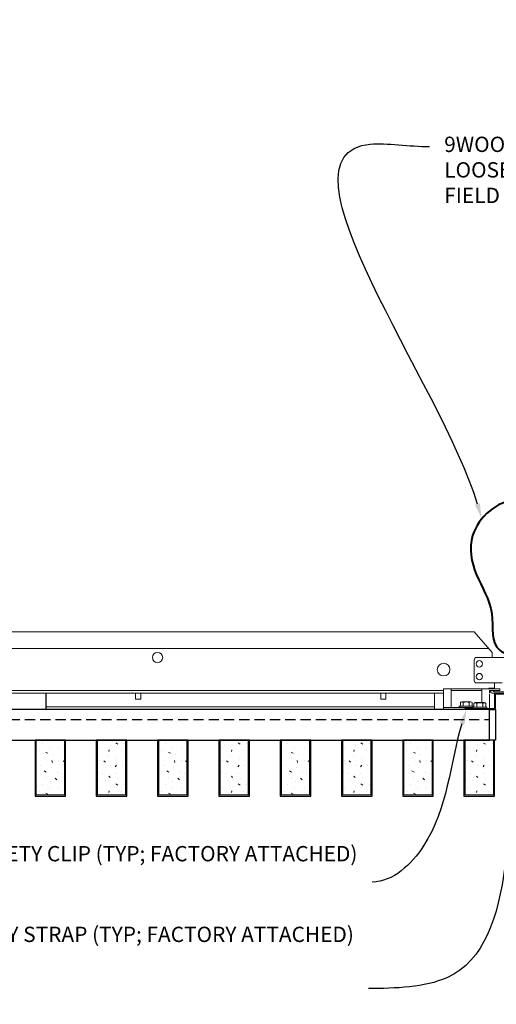
# Model space of a CAD drawing. Units: inches. Extents: x 0 to 3506, y 0 to 1152.
# Drawn here: x 3266 to 3278, y 714 to 738 of the extents above; entities that cross this region are included whole.
import ezdxf
from ezdxf import colors
from ezdxf.entities.mleader import LeaderData, LeaderLine
from ezdxf.enums import TextEntityAlignment as Align
from ezdxf.math import Vec2, Vec3

# ---------------------------------------------------------------- set-up
doc = ezdxf.new("R2010")
doc.units = ezdxf.units.IN
doc.header["$MEASUREMENT"] = 0
doc.linetypes.add('HIDDEN', pattern=[0.375, 0.25, -0.125])
for name, color, linetype, lineweight in [('Z-ANNO-NOTE', 7, 'Continuous', 35), ('Z-CLNG-SUSP', 3, 'Continuous', 18), ('Z-CLNG-TEES', 3, 'Continuous', 18), ('Z-CLNG-WOOD', 5, 'Continuous', 25), ('Z-CLNG-WOOD-PATT', 2, 'Continuous', 15), ('Z-CLNG-WOOD-TRIM', 4, 'Continuous', 25)]:
    doc.layers.add(name, color=color, linetype=linetype, lineweight=lineweight)
doc.layers.add('Z-ANNO-NPLT', color=252, linetype='Continuous', lineweight=35, plot=False)
doc.styles.add('1-4', font='arial.ttf', dxfattribs={"height": 0.375})
doc.styles.get("Standard").update_dxf_attribs({"font": 'arial.ttf', "height": 0.09375})
pattern_1 = [(360, (3254.0972, 722.4497), (2e-16, 1), [0, -1]), (360, (3254.2172, 722.2897), (2e-16, 1), [0, -1]), (360, (3254.1672, 722.0497), (2e-16, 1), [0, -1]), (360, (3254.5172, 721.8197), (2e-16, 1), [0, -1]), (360, (3254.4872, 722.1797), (2e-16, 1), [0, -1]), (360, (3254.7572, 722.4197), (2e-16, 1), [0, -1]), (360, (3254.4072, 722.4897), (2e-16, 1), [0, -1]), (360, (3254.8272, 722.0797), (2e-16, 1), [0, -1]), (360, (3254.7772, 721.7597), (2e-16, 1), [0, -1]), (360, (3254.0372, 721.6097), (2e-16, 1), [0, -1]), (360, (3254.2172, 721.8097), (2e-16, 1), [0, -1]), (360, (3254.3572, 721.6197), (2e-16, 1), [0, -1]), (360, (3254.9672, 722.2597), (2e-16, 1), [0, -1]), (360, (3254.6472, 722.0097), (2e-16, 1), [0, -1]), (360, (3254.5672, 722.3397), (2e-16, 1), [0, -1]), (360, (3254.7372, 722.2497), (2e-16, 1), [0, -1]), (360, (3254.3772, 721.9797), (2e-16, 1), [0, -1]), (360, (3254.6572, 722.5197), (2e-16, 1), [0, -1]), (360, (3254.9672, 721.9297), (2e-16, 1), [0, -1]), (360, (3254.9372, 721.6297), (2e-16, 1), [0, -1]), (75.9638, (3254.1872, 722.14972), (-0.999998, -3.0000005), [0.04123, -4.081875]), (329.0362, (3254.3572, 722.35972), (-2.999998, 2.0000025), [0.05831, -5.772642]), (338.1986, (3254.6472, 722.12972), (3.0000003, -0.9999999), [0.053852, -5.331313]), (149.0362, (3254.6572, 721.64972), (2.999998, -2.0000025), [0.05831, -5.772642]), (53.1301, (3254.3472, 721.77972), (2.0000001, 3), [0.05, -4.95]), (315, (3254.8772, 722.4997), (1, -5e-16), [0.05657, -1.357645]), (101.3099, (3254.8072, 721.87972), (-0.9999976, 4.0000008), [0.05099, -5.04803]), (323.1301, (3254.0672, 721.91972), (3, -2.0000001), [0.05, -4.95]), (315, (3254.1872, 722.5497), (1, -5e-16), [0.042426, -1.371787])]

msp = doc.modelspace()

# ---------------------------------------------------------------- linework, layer by layer
at = {"layer": 'Z-CLNG-SUSP'}
for p, q in [((3276.570265, 721.226222), (3276.570265, 721.684222)), ((3277.319265, 721.349222), (3277.319265, 721.684222)), ((3277.319265, 721.642222), (3276.570265, 721.642222)), ((3276.946265, 721.226222), (3276.382265, 721.226222)), ((3276.946265, 721.226222), (3276.770765, 721.226222)), ((3277.095192, 721.241422), (3277.443192, 721.241422)), ((3277.095192, 721.241422), (3277.095192, 721.208222)), ((3277.095192, 721.208222), (3277.443192, 721.208222)), ((3277.124854, 721.241422), (3277.124854, 721.330296)), ((3277.380729, 721.349222), (3277.157654, 721.349222)), ((3277.197023, 721.241422), (3277.197023, 721.330296)), ((3277.341361, 721.241422), (3277.341361, 721.330296)), ((3277.413529, 721.330296), (3277.413529, 721.241422)), ((3277.443192, 721.241422), (3277.443192, 721.208222))]:
    msp.add_line(p, q, dxfattribs=at)
msp.add_lwpolyline([(3277.507265, 721.579722), (3277.507265, 721.642222), (3277.757265, 721.642222), (3277.757265, 721.684222), (3276.382265, 721.684222), (3276.382265, 721.184222), (3277.507265, 721.184222), (3277.507265, 721.555722)], dxfattribs=at)
msp.add_lwpolyline([(3278.382192, 721.555722), (3277.656192, 721.555722), (3277.656192, 721.184222), (3276.906192, 721.184222), (3276.906192, 721.208222), (3277.632192, 721.208222), (3277.632192, 721.579722), (3278.382192, 721.579722)], close=True, dxfattribs=at)
at = {"layer": 'Z-CLNG-SUSP', "extrusion": (0, 0, -1), "flags": 128}
for points in [[(-3277.124854, 721.330296), (-3277.142031, 721.344149), (-3277.160939, 721.346749), (-3277.179846, 721.344149), (-3277.197023, 721.330296)], [(-3277.197023, 721.330296), (-3277.231377, 721.344149), (-3277.269192, 721.346749), (-3277.307006, 721.344149), (-3277.341361, 721.330296)], [(-3277.341361, 721.330296), (-3277.358538, 721.344149), (-3277.377445, 721.346749), (-3277.396352, 721.344149), (-3277.413529, 721.330296)]]:
    msp.add_lwpolyline(points, dxfattribs=at)
at = {"layer": 'Z-CLNG-SUSP'}
for centre, start, end in [((3277.157654, 721.311336), 90, 149.969892), ((3277.380729, 721.311336), 30.030108, 90)]:
    msp.add_arc(centre, 0.037886, start, end, dxfattribs=at)
at = {"layer": 'Z-CLNG-SUSP', "lineweight": 40}
msp.add_open_spline([(3279.082765, 721.69033), (3279.065852, 721.690056), (3279.026745, 721.689423), (3278.773143, 721.675976), (3278.575739, 723.530318), (3279.992512, 724.900646), (3278.133447, 726.682201), (3276.903283, 725.597109), (3277.133816, 724.420296), (3277.688215, 723.644001), (3277.511132, 722.720535), (3277.918921, 722.547927), (3277.997867, 722.386709), (3277.98636, 722.106751), (3277.989436, 721.872494), (3277.99164, 721.704722)], degree=3, knots=[0, 0, 0, 0, 0.051075501, 0.11809734, 0.733372356, 4.02441236, 5.281612036, 6.629991214, 7.584522631, 8.624905984, 9.539741188, 9.730447747, 9.852493176, 10.052851013, 10.558440949, 10.558440949, 10.558440949, 10.558440949], dxfattribs=at)
at = {"layer": 'Z-CLNG-TEES'}
for p, q in [((3254.882265, 723.079722), (3277.132265, 723.079722)), ((3277.569765, 722.579722), (3277.132265, 723.079722)), ((3254.526796, 722.673472), (3277.487734, 722.673472)), ((3277.132265, 721.892222), (3277.132265, 722.392222)), ((3277.194765, 722.454722), (3277.900913, 722.454722)), ((3277.569765, 722.454722), (3277.569765, 722.579722)), ((3277.632265, 722.454722), (3277.569765, 722.454722)), ((3277.813458, 721.829722), (3277.194765, 721.829722)), ((3277.502389, 721.704722), (3277.481889, 721.684222)), ((3277.632265, 721.704722), (3277.502389, 721.704722)), ((3277.632265, 721.684222), (3277.632265, 721.829722)), ((3255.445265, 721.642222), (3276.382265, 721.642222)), ((3255.445265, 721.579722), (3276.382265, 721.579722)), ((3276.163515, 721.579722), (3276.163515, 721.184222)), ((3277.528278, 721.642222), (3277.507265, 721.621209)), ((3277.632265, 721.642222), (3277.528278, 721.642222)), ((3266.651104, 721.246722), (3276.163515, 721.246722)), ((3266.651104, 721.184222), (3276.163515, 721.184222))]:
    msp.add_line(p, q, dxfattribs=at)
msp.add_lwpolyline([(3278.42914, 721.638035), (3278.382265, 721.610972), (3278.05414, 721.610972, -0.414213562), (3278.02289, 721.642222), (3278.02289, 722.642222, -0.414213562), (3278.05414, 722.673472), (3278.101015, 722.673472, 0.414213562), (3278.132265, 722.704722), (3278.132265, 723.048472, 0.414213562), (3278.101015, 723.079722), (3277.913515, 723.079722, 0.414213562), (3277.882265, 723.048472), (3277.882265, 722.704722, 0.414213562), (3277.913515, 722.673472), (3277.96039, 722.673472, -0.414213562), (3277.99164, 722.642222), (3277.99164, 721.642222, -0.414213562), (3277.96039, 721.610972), (3277.632265, 721.610972), (3277.58539, 721.638035, 1.303225373), (3277.569765, 721.579722), (3278.444765, 721.579722, 1.303225373)], format="xyb", close=True, dxfattribs=at)
for points in [[(3268.8457, 721.579722), (3268.8457, 721.434222), (3268.9707, 721.434222), (3268.9707, 721.579722)], [(3274.8457, 721.579722), (3274.8457, 721.434222), (3274.9707, 721.434222), (3274.9707, 721.579722)]]:
    msp.add_lwpolyline(points, dxfattribs=at)
for centre, radius in [((3269.382265, 722.454722), 0.125), ((3276.382265, 722.157847), 0.15625), ((3277.257265, 722.298472), 0.078125), ((3277.257265, 721.985972), 0.078125)]:
    msp.add_circle(centre, radius, dxfattribs=at)
for centre, start, end in [((3277.194765, 722.392222), 90, 180), ((3277.194765, 721.892222), 180, 270)]:
    msp.add_arc(centre, 0.0625, start, end, dxfattribs=at)
at = {"layer": 'Z-CLNG-WOOD', "linetype": 'HIDDEN'}
msp.add_line((3254.508151, 720.934222), (3277.507265, 720.934222), dxfattribs=at)
at = {"layer": 'Z-CLNG-WOOD'}
msp.add_lwpolyline([(3254.508151, 720.434222), (3277.507265, 720.434222), (3277.507265, 721.184222), (3254.508151, 721.184222)], close=True, dxfattribs=at)
at = {"layer": 'Z-CLNG-WOOD-TRIM'}
msp.add_lwpolyline([(3266.651104, 721.579722), (3266.651104, 721.184222), (3264.150376, 721.184222)], dxfattribs=at)

# ---------------------------------------------------------------- texts
at = {"layer": 'Z-ANNO-NPLT'}
msp.add_text('3/4" THICK MEMBERS', height=132, rotation=32.8258798, dxfattribs=at).set_placement((1799.121241, 112.456156), align=Align.TOP_LEFT)

# ---------------------------------------------------------------- leaders
at = {"layer": 'Z-ANNO-NOTE'}
ml = msp.add_multileader_mtext('Standard', dxfattribs=at)
ml.set_content('9WOOD SAFETY STRAP SHIPPED\\PLOOSE AND INSTALLED IN\\PFIELD (TYP; BY SUBCONTRACTOR)', color=256)
ml.set_leader_properties()
ml.build(insert=Vec2(0, 0))
ml.multileader.update_dxf_attribs({"leader_type": 2, "text_right_attachment_type": 3, "dogleg_length": 0.36, "arrow_head_size": 0.375, "scale": 4})
ctx = ml.context
ctx.base_point, ctx.scale, ctx.char_height, ctx.arrow_head_size, ctx.landing_gap_size, ctx.plane_origin = Vec3(3276.038325, 734.956602), 4, 0.375, 0.375, 0.36, Vec3(3274.680188, 732.524583)
ctx.right_attachment = 3
notes = []
notes.append((ctx, [(0, (1, 1, 0), (3274.598325, 734.956602), (1, 0), 1.44, [(0, [(3277.318332, 725.848044), (3274.58848, 735.017161)], 0, [])])]))
ctx.mtext.insert, ctx.mtext.flow_direction = Vec3(3276.398325, 735.199227), 5
ml = msp.add_multileader_mtext('Standard', dxfattribs=at)
ml.set_content('9WOOD SAFETY CLIP (TYP; FACTORY ATTACHED)', color=256, style='1-4')
ml.set_leader_properties()
ml.build(insert=Vec2(0, 0))
ml.multileader.update_dxf_attribs({"leader_type": 2, "text_right_attachment_type": 3, "dogleg_length": 0.36, "arrow_head_size": 0.375, "scale": 4})
ctx = ml.context
ctx.base_point, ctx.scale, ctx.char_height, ctx.arrow_head_size, ctx.landing_gap_size, ctx.plane_origin = Vec3(3267.02611, 717.597438), 4, 0.375, 0.375, 0.36, Vec3(3274.456585, 714.40952)
ctx.right_attachment, ctx.text_align_type = 3, 2
notes.append((ctx, [(0, (1, 1, 0), (3276.074752, 716.959136), (-1, 0), 1.44, [(0, [(3276.944765, 721.184222), (3275.893525, 717.844045)], 0, [])])]))
ctx.mtext.insert, ctx.mtext.width, ctx.mtext.alignment, ctx.mtext.flow_direction = Vec3(3274.274752, 717.840062), 7.20566783, 3, 5
ml = msp.add_multileader_mtext('Standard', dxfattribs=at)
ml.set_content('SPRINKLER (BY OTHERS)', color=256, style='1-4')
ml.set_leader_properties()
ml.build(insert=Vec2(0, 0))
ml.multileader.update_dxf_attribs({"leader_type": 2, "text_right_attachment_type": 3, "dogleg_length": 0.36, "arrow_head_size": 0.375, "scale": 4})
ctx = ml.context
ctx.base_point, ctx.scale, ctx.char_height, ctx.arrow_head_size, ctx.landing_gap_size, ctx.plane_origin = Vec3(3282.018684, 715.126287), 4, 0.375, 0.375, 0.36, Vec3(3287.274245, 715.508335)
ctx.right_attachment, ctx.text_align_type = 3, 2
notes.append((ctx, [(0, (1, 1, 0), (3287.504315, 714.488241), (-1, 0), 1.44, [(0, [(3288.609724, 717.942506), (3286.620991, 716.712206)], 0, [])])]))
ctx.mtext.insert, ctx.mtext.width, ctx.mtext.alignment, ctx.mtext.flow_direction = Vec3(3285.704315, 715.368912), 3.66699392, 3, 5
for ctx, leaders in notes:
    for number, flags, end, landing, length, lines in leaders:
        leader = LeaderData()
        leader.index, (leader.has_last_leader_line, leader.has_dogleg_vector, leader.attachment_direction) = number, flags
        leader.last_leader_point, leader.dogleg_vector, leader.dogleg_length = Vec3(end), Vec3(landing), length
        for number, points, colour, breaks in lines:
            line = LeaderLine()
            line.index, line.vertices, line.color, line.breaks = number, Vec3.list(points), colors.encode_raw_color(colour), breaks
            leader.lines.append(line)
        ctx.leaders.append(leader)

# ---------------------------------------------------------------- next in the draw order: leaders
ml = msp.add_multileader_mtext('Standard', dxfattribs=at)
ml.set_content('9WOOD DOUBLE STEP CLIP WITH SAFETY STRAP (TYP; FACTORY ATTACHED)', color=256)
ml.set_leader_properties()
ml.build(insert=Vec2(0, 0))
ml.multileader.update_dxf_attribs({"leader_type": 2, "text_right_attachment_type": 3, "dogleg_length": 0.36, "arrow_head_size": 0.375, "scale": 4})
ctx = ml.context
ctx.base_point, ctx.scale, ctx.char_height, ctx.arrow_head_size, ctx.landing_gap_size, ctx.plane_origin = Vec3(3266.769088, 715.622978), 4, 0.375, 0.375, 0.36, Vec3(3275.023318, 715.073655)
ctx.right_attachment, ctx.text_align_type = 3, 2
notes = []
notes.append((ctx, [(0, (1, 1, 0), (3275.987581, 714.353281), (-1, 0), 1.44, [(0, [(3278.507265, 721.403225), (3276.462932, 714.617479)], 0, [])])]))
ctx.mtext.insert, ctx.mtext.width, ctx.mtext.alignment, ctx.mtext.flow_direction = Vec3(3274.187581, 715.865602), 7.33933376, 3, 5
ctx.mtext.has_bg_fill, ctx.mtext.bg_color, ctx.mtext.bg_scale_factor, ctx.mtext.bg_transparency, ctx.mtext.use_window_bg_color = 1, -1023410167, 1.5, 0, 1
for ctx, leaders in notes:
    for number, flags, end, landing, length, lines in leaders:
        leader = LeaderData()
        leader.index, (leader.has_last_leader_line, leader.has_dogleg_vector, leader.attachment_direction) = number, flags
        leader.last_leader_point, leader.dogleg_vector, leader.dogleg_length = Vec3(end), Vec3(landing), length
        for number, points, colour, breaks in lines:
            line = LeaderLine()
            line.index, line.vertices, line.color, line.breaks = number, Vec3.list(points), colors.encode_raw_color(colour), breaks
            leader.lines.append(line)
        ctx.leaders.append(leader)

# ---------------------------------------------------------------- next in the draw order: hatches: boundary and pattern name
at = {"layer": 'Z-CLNG-WOOD-PATT'}
h = msp.add_hatch(dxfattribs=at)
h.set_pattern_fill('PARTICLEBOARD', color=256)
h.set_pattern_definition(pattern_1)
h.paths.add_polyline_path([(3266.413442, 719.090472), (3267.100942, 719.090472), (3267.100942, 720.434222), (3266.413442, 720.434222)])
h = msp.add_hatch(dxfattribs=at)
h.set_pattern_fill('PARTICLEBOARD', color=256)
h.set_pattern_definition(pattern_1)
h.paths.add_polyline_path([(3268.600942, 720.434222), (3267.913442, 720.434222), (3267.913442, 719.090472), (3268.600942, 719.090472)])
h = msp.add_hatch(dxfattribs=at)
h.set_pattern_fill('PARTICLEBOARD', color=256)
h.set_pattern_definition(pattern_1)
h.paths.add_polyline_path([(3270.100942, 720.434222), (3269.413442, 720.434222), (3269.413442, 719.090472), (3270.100942, 719.090472)])
h = msp.add_hatch(dxfattribs=at)
h.set_pattern_fill('PARTICLEBOARD', color=256)
h.set_pattern_definition(pattern_1)
h.paths.add_polyline_path([(3270.913442, 719.090472), (3271.600942, 719.090472), (3271.600942, 720.434222), (3270.913442, 720.434222)])
h = msp.add_hatch(dxfattribs=at)
h.set_pattern_fill('PARTICLEBOARD', color=256)
h.set_pattern_definition(pattern_1)
h.paths.add_polyline_path([(3273.100942, 720.434222), (3272.413442, 720.434222), (3272.413442, 719.090472), (3273.100942, 719.090472)])
h = msp.add_hatch(dxfattribs=at)
h.set_pattern_fill('PARTICLEBOARD', color=256)
h.set_pattern_definition(pattern_1)
h.paths.add_polyline_path([(3274.600942, 720.434222), (3273.913442, 720.434222), (3273.913442, 719.090472), (3274.600942, 719.090472)])
h = msp.add_hatch(dxfattribs=at)
h.set_pattern_fill('PARTICLEBOARD', color=256)
h.set_pattern_definition(pattern_1)
h.paths.add_polyline_path([(3275.413442, 719.090472), (3276.100942, 719.090472), (3276.100942, 720.434222), (3275.413442, 720.434222)])
h = msp.add_hatch(dxfattribs=at)
h.set_pattern_fill('PARTICLEBOARD', color=256)
h.set_pattern_definition(pattern_1)
h.paths.add_polyline_path([(3276.913442, 719.090472), (3277.600942, 719.090472), (3277.600942, 720.434222), (3276.913442, 720.434222)])

# ---------------------------------------------------------------- next in the draw order: linework, layer by layer
at = {"layer": 'Z-CLNG-SUSP'}
for p, q in [((3276.763614, 721.259422), (3277.111614, 721.259422)), ((3276.763614, 721.259422), (3276.763614, 721.226222)), ((3276.763614, 721.226222), (3277.095192, 721.226222)), ((3276.793276, 721.259422), (3276.793276, 721.348296)), ((3277.049152, 721.367222), (3276.826076, 721.367222)), ((3276.865445, 721.259422), (3276.865445, 721.348296)), ((3277.009783, 721.259422), (3277.009783, 721.348296)), ((3277.081952, 721.348296), (3277.081952, 721.259422)), ((3277.111614, 721.259422), (3277.111614, 721.241422))]:
    msp.add_line(p, q, dxfattribs=at)
at = {"layer": 'Z-CLNG-SUSP', "extrusion": (0, 0, -1), "flags": 128}
for points in [[(-3276.793276, 721.348296), (-3276.810453, 721.362149), (-3276.829361, 721.364749), (-3276.848268, 721.362149), (-3276.865445, 721.348296)], [(-3276.865445, 721.348296), (-3276.899799, 721.362149), (-3276.937614, 721.364749), (-3276.975429, 721.362149), (-3277.009783, 721.348296)], [(-3277.009783, 721.348296), (-3277.02696, 721.362149), (-3277.045867, 721.364749), (-3277.064774, 721.362149), (-3277.081952, 721.348296)]]:
    msp.add_lwpolyline(points, dxfattribs=at)
at = {"layer": 'Z-CLNG-SUSP'}
for centre, start, end in [((3276.826076, 721.329336), 90, 149.969892), ((3277.049152, 721.329336), 30.030108, 90)]:
    msp.add_arc(centre, 0.037886, start, end, dxfattribs=at)
at = {"layer": 'Z-CLNG-WOOD'}
msp.add_lwpolyline([(3277.507265, 721.184222), (3277.656192, 721.184222), (3277.656192, 720.434222), (3277.507265, 720.434222)], dxfattribs=at)
for points in [[(3266.382192, 719.059222), (3267.132192, 719.059222), (3267.132192, 720.434222), (3266.382192, 720.434222)], [(3267.882192, 719.059222), (3268.632192, 719.059222), (3268.632192, 720.434222), (3267.882192, 720.434222)], [(3269.382192, 719.059222), (3270.132192, 719.059222), (3270.132192, 720.434222), (3269.382192, 720.434222)], [(3270.882192, 719.059222), (3271.632192, 719.059222), (3271.632192, 720.434222), (3270.882192, 720.434222)], [(3272.382192, 719.059222), (3273.132192, 719.059222), (3273.132192, 720.434222), (3272.382192, 720.434222)], [(3273.882192, 719.059222), (3274.632192, 719.059222), (3274.632192, 720.434222), (3273.882192, 720.434222)], [(3275.382192, 719.059222), (3276.132192, 719.059222), (3276.132192, 720.434222), (3275.382192, 720.434222)], [(3276.882192, 719.059222), (3277.632192, 719.059222), (3277.632192, 720.434222), (3276.882192, 720.434222)]]:
    msp.add_lwpolyline(points, close=True, dxfattribs=at)
at = {"layer": 'Z-CLNG-WOOD-PATT'}
for p, q in [((3266.413442, 720.434222), (3266.413442, 719.090472)), ((3267.100942, 719.090472), (3267.100942, 720.434222)), ((3267.913442, 720.434222), (3267.913442, 719.090472)), ((3268.600942, 719.090472), (3268.600942, 720.434222)), ((3269.413442, 720.434222), (3269.413442, 719.090472)), ((3270.100942, 719.090472), (3270.100942, 720.434222)), ((3270.913442, 720.434222), (3270.913442, 719.090472)), ((3271.600942, 719.090472), (3271.600942, 720.434222)), ((3272.413442, 720.434222), (3272.413442, 719.090472)), ((3273.100942, 719.090472), (3273.100942, 720.434222)), ((3273.913442, 720.434222), (3273.913442, 719.090472)), ((3274.600942, 719.090472), (3274.600942, 720.434222)), ((3275.413442, 720.434222), (3275.413442, 719.090472)), ((3276.100942, 719.090472), (3276.100942, 720.434222)), ((3276.913442, 720.434222), (3276.913442, 719.090472)), ((3277.600942, 719.090472), (3277.600942, 720.434222)), ((3266.382192, 719.090472), (3267.132192, 719.090472)), ((3267.882192, 719.090472), (3268.632192, 719.090472)), ((3269.382192, 719.090472), (3270.132192, 719.090472)), ((3270.882192, 719.090472), (3271.632192, 719.090472)), ((3272.382192, 719.090472), (3273.132192, 719.090472)), ((3273.882192, 719.090472), (3274.632192, 719.090472)), ((3275.382192, 719.090472), (3276.132192, 719.090472)), ((3276.882192, 719.090472), (3277.632192, 719.090472))]:
    msp.add_line(p, q, dxfattribs=at)

doc.saveas('drawing.dxf')
